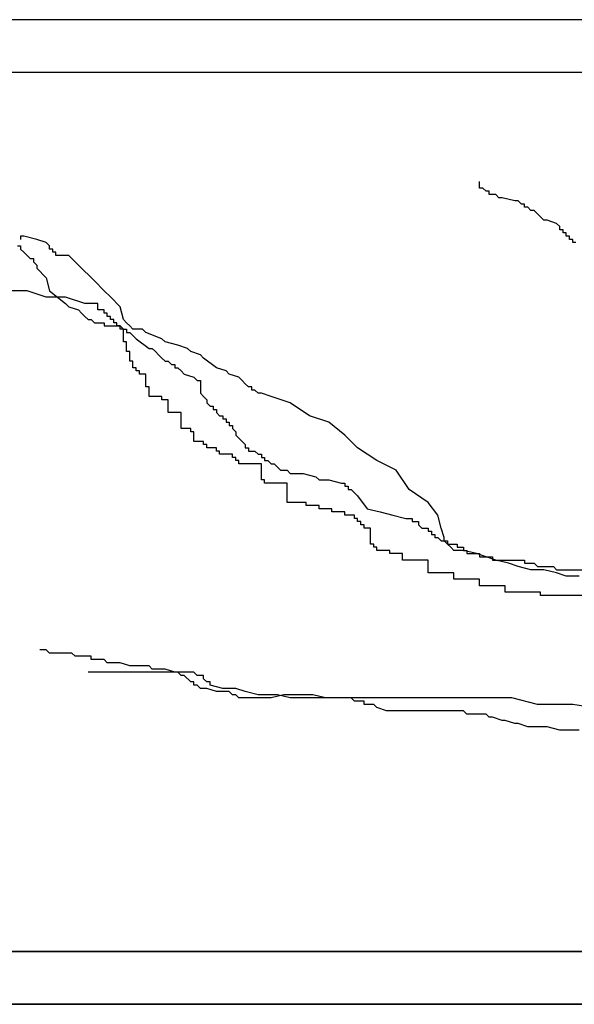
# Model space of a CAD drawing. Units: millimetres. Extents: x 6388 to 59789, y -18725 to 8137.
# Drawn here: x 25563 to 25878, y 5458 to 6018 of the extents above; entities that cross this region are included whole.
import ezdxf

# ---------------------------------------------------------------- set-up
doc = ezdxf.new("R2010")
doc.units = ezdxf.units.MM

# ---------------------------------------------------------------- blocks, each defined once
blk = doc.blocks.new('A$C5C5230F6')
for p, q in [((2125, 1670), (865, 1670)), ((2095, 1640), (895, 1640)), ((1547.08, 1574.24), (1547.08, 1577.88)), ((1548.9, 1574.24), (1547.08, 1574.24)), ((1550.73, 1572.41), (1548.9, 1574.24)), ((1552.56, 1572.41), (1550.73, 1572.41)), ((1552.56, 1570.59), (1552.56, 1572.41)), ((1556.21, 1570.59), (1552.56, 1570.59)), ((1558.03, 1568.76), (1556.21, 1570.59)), ((1559.86, 1568.76), (1558.03, 1568.76)), ((1567.16, 1566.94), (1559.86, 1568.76)), ((1568.98, 1566.94), (1567.16, 1566.94)), ((1570.81, 1565.12), (1568.98, 1566.94)), ((1572.63, 1565.12), (1570.81, 1565.12)), ((1572.63, 1563.29), (1572.63, 1565.12)), ((1574.46, 1563.29), (1572.63, 1563.29)), ((1576.28, 1561.47), (1574.46, 1563.29)), ((1578.11, 1561.47), (1576.28, 1561.47)), ((1579.93, 1559.64), (1578.11, 1561.47)), ((1581.76, 1557.82), (1579.93, 1559.64)), ((1583.59, 1556), (1581.76, 1557.82)), ((1585.41, 1556), (1583.59, 1556)), ((1590.89, 1554.17), (1585.41, 1556)), ((1592.71, 1552.35), (1590.89, 1554.17)), ((1592.71, 1550.52), (1592.71, 1552.35)), ((1287.89, 1546.88), (1286.06, 1546.88)), ((1286.06, 1546.88), (1286.06, 1545.05)), ((1295.19, 1545.05), (1287.89, 1546.88)), ((1594.54, 1550.52), (1592.71, 1550.52)), ((1594.54, 1548.7), (1594.54, 1550.52)), ((1596.36, 1548.7), (1594.54, 1548.7)), ((1596.36, 1546.88), (1596.36, 1548.7)), ((1598.19, 1546.88), (1596.36, 1546.88)), ((1598.19, 1545.05), (1598.19, 1546.88)), ((1284.24, 1541.4), (1286.06, 1541.4)), ((1286.06, 1541.4), (1286.06, 1539.58)), ((1300.67, 1543.23), (1295.19, 1545.05)), ((1302.49, 1541.4), (1300.67, 1543.23)), ((1302.49, 1539.58), (1302.49, 1541.4)), ((1600.01, 1545.05), (1598.19, 1545.05)), ((1600.01, 1543.23), (1600.01, 1545.05)), ((1601.84, 1543.23), (1600.01, 1543.23)), ((1286.06, 1539.58), (1287.89, 1537.76)), ((1287.89, 1537.76), (1289.71, 1535.93)), ((1289.71, 1535.93), (1291.54, 1534.11)), ((1304.32, 1539.58), (1302.49, 1539.58)), ((1304.32, 1537.76), (1304.32, 1539.58)), ((1306.14, 1537.76), (1304.32, 1537.76)), ((1306.14, 1535.93), (1306.14, 1537.76)), ((1313.44, 1535.93), (1306.14, 1535.93)), ((1315.27, 1534.11), (1313.44, 1535.93)), ((1291.54, 1534.11), (1293.37, 1534.11)), ((1293.37, 1534.11), (1293.37, 1532.29)), ((1293.37, 1532.29), (1295.19, 1530.46)), ((1295.19, 1530.46), (1295.19, 1528.64)), ((1317.09, 1532.29), (1315.27, 1534.11)), ((1322.57, 1526.81), (1317.09, 1532.29)), ((1295.19, 1528.64), (1300.67, 1523.17)), ((1324.4, 1524.99), (1322.57, 1526.81)), ((1329.87, 1519.52), (1324.4, 1524.99)), ((1300.67, 1523.17), (1302.49, 1515.87)), ((1331.7, 1517.69), (1329.87, 1519.52)), ((1339, 1510.4), (1331.7, 1517.69)), ((1289.71, 1515.87), (1265.99, 1515.87)), ((1300.67, 1512.22), (1289.71, 1515.87)), ((1311.62, 1512.22), (1300.67, 1512.22)), ((1302.49, 1515.87), (1311.62, 1508.57)), ((1322.57, 1508.57), (1311.62, 1512.22)), ((1311.62, 1508.57), (1313.44, 1506.75)), ((1313.44, 1506.75), (1318.92, 1504.93)), ((1329.87, 1508.57), (1322.57, 1508.57)), ((1329.87, 1504.93), (1329.87, 1508.57)), ((1340.82, 1508.57), (1339, 1510.4)), ((1342.65, 1506.75), (1340.82, 1508.57)), ((1344.47, 1499.45), (1342.65, 1506.75)), ((1318.92, 1504.93), (1320.74, 1503.1)), ((1320.74, 1503.1), (1322.57, 1501.28)), ((1322.57, 1501.28), (1324.4, 1499.45)), ((1333.52, 1504.93), (1329.87, 1504.93)), ((1333.52, 1503.1), (1333.52, 1504.93)), ((1335.35, 1503.1), (1333.52, 1503.1)), ((1335.35, 1501.28), (1335.35, 1503.1)), ((1337.17, 1501.28), (1335.35, 1501.28)), ((1337.17, 1499.45), (1337.17, 1501.28)), ((1324.4, 1499.45), (1326.22, 1499.45)), ((1326.22, 1499.45), (1328.05, 1497.63)), ((1328.05, 1497.63), (1333.52, 1497.63)), ((1333.52, 1497.63), (1333.52, 1495.81)), ((1333.52, 1495.81), (1342.65, 1495.81)), ((1339, 1499.45), (1337.17, 1499.45)), ((1339, 1497.63), (1339, 1499.45)), ((1340.82, 1497.63), (1339, 1497.63)), ((1340.82, 1495.81), (1340.82, 1497.63)), ((1342.65, 1495.81), (1340.82, 1495.81)), ((1342.65, 1495.81), (1344.47, 1493.98)), ((1342.65, 1493.98), (1342.65, 1495.81)), ((1346.3, 1497.63), (1344.47, 1499.45)), ((1348.12, 1495.81), (1346.3, 1497.63)), ((1349.95, 1493.98), (1348.12, 1495.81)), ((1344.47, 1493.98), (1342.65, 1493.98)), ((1344.47, 1493.98), (1346.3, 1493.98)), ((1344.47, 1486.69), (1344.47, 1493.98)), ((1346.3, 1493.98), (1346.3, 1492.16)), ((1346.3, 1492.16), (1348.12, 1492.16)), ((1348.12, 1492.16), (1349.95, 1490.33)), ((1355.43, 1493.98), (1349.95, 1493.98)), ((1349.95, 1490.33), (1351.77, 1488.51)), ((1357.25, 1492.16), (1355.43, 1493.98)), ((1366.38, 1488.51), (1357.25, 1492.16)), ((1346.3, 1486.69), (1344.47, 1486.69)), ((1346.3, 1481.21), (1346.3, 1486.69)), ((1351.77, 1488.51), (1359.08, 1483.04)), ((1368.2, 1486.69), (1366.38, 1488.51)), ((1375.5, 1484.86), (1368.2, 1486.69)), ((1380.98, 1483.04), (1375.5, 1484.86)), ((1348.12, 1481.21), (1346.3, 1481.21)), ((1348.12, 1475.74), (1348.12, 1481.21)), ((1359.08, 1483.04), (1360.9, 1483.04)), ((1360.9, 1483.04), (1362.73, 1481.21)), ((1362.73, 1481.21), (1364.55, 1479.39)), ((1364.55, 1479.39), (1366.38, 1477.57)), ((1382.8, 1481.21), (1380.98, 1483.04)), ((1388.28, 1479.39), (1382.8, 1481.21)), ((1390.11, 1477.57), (1388.28, 1479.39)), ((1349.95, 1475.74), (1348.12, 1475.74)), ((1349.95, 1472.09), (1349.95, 1475.74)), ((1366.38, 1477.57), (1368.2, 1475.74)), ((1368.2, 1475.74), (1370.03, 1475.74)), ((1370.03, 1475.74), (1371.85, 1473.92)), ((1371.85, 1473.92), (1373.68, 1473.92)), ((1373.68, 1473.92), (1373.68, 1472.09)), ((1397.41, 1472.09), (1390.11, 1477.57)), ((1351.77, 1472.09), (1349.95, 1472.09)), ((1351.77, 1470.27), (1351.77, 1472.09)), ((1353.6, 1470.27), (1351.77, 1470.27)), ((1353.6, 1468.45), (1353.6, 1470.27)), ((1357.25, 1468.45), (1353.6, 1468.45)), ((1357.25, 1461.15), (1357.25, 1468.45)), ((1373.68, 1472.09), (1375.5, 1472.09)), ((1375.5, 1472.09), (1377.33, 1470.27)), ((1377.33, 1470.27), (1379.15, 1468.45)), ((1379.15, 1468.45), (1384.63, 1466.62)), ((1402.88, 1470.27), (1397.41, 1472.09)), ((1404.71, 1468.45), (1402.88, 1470.27)), ((1410.18, 1466.62), (1404.71, 1468.45)), ((1384.63, 1466.62), (1386.45, 1464.8)), ((1386.45, 1464.8), (1388.28, 1464.8)), ((1388.28, 1464.8), (1388.28, 1457.5)), ((1412.01, 1464.8), (1410.18, 1466.62)), ((1413.83, 1462.97), (1412.01, 1464.8)), ((1415.66, 1461.15), (1413.83, 1462.97)), ((1359.08, 1461.15), (1357.25, 1461.15)), ((1359.08, 1455.68), (1359.08, 1461.15)), ((1388.28, 1457.5), (1390.11, 1455.68)), ((1417.48, 1461.15), (1415.66, 1461.15)), ((1417.48, 1459.33), (1417.48, 1461.15)), ((1419.31, 1459.33), (1417.48, 1459.33)), ((1421.14, 1457.5), (1419.31, 1459.33)), ((1422.96, 1457.5), (1421.14, 1457.5)), ((1428.44, 1455.68), (1422.96, 1457.5)), ((1366.38, 1455.68), (1359.08, 1455.68)), ((1366.38, 1453.86), (1366.38, 1455.68)), ((1370.03, 1453.86), (1366.38, 1453.86)), ((1370.03, 1446.56), (1370.03, 1453.86)), ((1390.11, 1455.68), (1391.93, 1453.86)), ((1391.93, 1453.86), (1391.93, 1452.03)), ((1391.93, 1452.03), (1393.76, 1450.21)), ((1439.39, 1452.03), (1428.44, 1455.68)), ((1450.34, 1444.74), (1439.39, 1452.03)), ((1377.33, 1446.56), (1370.03, 1446.56)), ((1377.33, 1437.44), (1377.33, 1446.56)), ((1393.76, 1450.21), (1395.58, 1450.21)), ((1395.58, 1450.21), (1395.58, 1448.38)), ((1395.58, 1448.38), (1397.41, 1448.38)), ((1397.41, 1448.38), (1397.41, 1446.56)), ((1397.41, 1446.56), (1399.23, 1444.74)), ((1399.23, 1444.74), (1401.06, 1444.74)), ((1401.06, 1444.74), (1401.06, 1442.91)), ((1401.06, 1442.91), (1402.88, 1442.91)), ((1402.88, 1442.91), (1402.88, 1441.09)), ((1402.88, 1441.09), (1404.71, 1441.09)), ((1404.71, 1441.09), (1404.71, 1439.26)), ((1404.71, 1439.26), (1406.53, 1439.26)), ((1406.53, 1439.26), (1406.53, 1437.44)), ((1461.29, 1441.09), (1450.34, 1444.74)), ((1470.42, 1433.79), (1461.29, 1441.09)), ((1382.8, 1437.44), (1377.33, 1437.44)), ((1382.8, 1435.62), (1382.8, 1437.44)), ((1384.63, 1435.62), (1382.8, 1435.62)), ((1384.63, 1430.14), (1384.63, 1435.62)), ((1406.53, 1437.44), (1408.36, 1435.62)), ((1408.36, 1435.62), (1408.36, 1433.79)), ((1408.36, 1433.79), (1410.18, 1431.97)), ((1477.72, 1426.5), (1470.42, 1433.79)), ((1390.11, 1430.14), (1384.63, 1430.14)), ((1390.11, 1428.32), (1390.11, 1430.14)), ((1391.93, 1428.32), (1390.11, 1428.32)), ((1391.93, 1426.5), (1391.93, 1428.32)), ((1410.18, 1431.97), (1412.01, 1430.14)), ((1412.01, 1430.14), (1413.83, 1428.32)), ((1413.83, 1428.32), (1413.83, 1426.5)), ((1397.41, 1426.5), (1391.93, 1426.5)), ((1397.41, 1424.67), (1397.41, 1426.5)), ((1399.23, 1424.67), (1397.41, 1424.67)), ((1399.23, 1422.85), (1399.23, 1424.67)), ((1406.53, 1422.85), (1399.23, 1422.85)), ((1406.53, 1421.02), (1406.53, 1422.85)), ((1413.83, 1426.5), (1415.66, 1426.5)), ((1415.66, 1426.5), (1415.66, 1424.67)), ((1415.66, 1424.67), (1419.31, 1424.67)), ((1419.31, 1424.67), (1421.14, 1422.85)), ((1421.14, 1422.85), (1422.96, 1422.85)), ((1422.96, 1422.85), (1422.96, 1421.02)), ((1488.67, 1419.2), (1477.72, 1426.5)), ((1408.36, 1421.02), (1406.53, 1421.02)), ((1408.36, 1419.2), (1408.36, 1421.02)), ((1410.18, 1419.2), (1408.36, 1419.2)), ((1410.18, 1417.38), (1410.18, 1419.2)), ((1422.96, 1417.38), (1410.18, 1417.38)), ((1422.96, 1421.02), (1424.79, 1421.02)), ((1422.96, 1408.26), (1422.96, 1417.38)), ((1424.79, 1421.02), (1424.79, 1419.2)), ((1424.79, 1419.2), (1426.61, 1419.2)), ((1426.61, 1419.2), (1428.44, 1417.38)), ((1428.44, 1417.38), (1430.26, 1417.38)), ((1430.26, 1417.38), (1432.09, 1415.55)), ((1499.62, 1413.73), (1488.67, 1419.2)), ((1432.09, 1415.55), (1433.91, 1413.73)), ((1433.91, 1413.73), (1437.56, 1413.73)), ((1437.56, 1413.73), (1439.39, 1411.9)), ((1439.39, 1411.9), (1446.69, 1411.9)), ((1446.69, 1411.9), (1453.99, 1410.08)), ((1506.92, 1402.78), (1499.62, 1413.73)), ((1424.79, 1408.26), (1422.96, 1408.26)), ((1424.79, 1406.43), (1424.79, 1408.26)), ((1437.56, 1406.43), (1424.79, 1406.43)), ((1437.56, 1395.49), (1437.56, 1406.43)), ((1453.99, 1410.08), (1455.82, 1408.26)), ((1455.82, 1408.26), (1461.29, 1408.26)), ((1461.29, 1408.26), (1468.59, 1406.43)), ((1468.59, 1406.43), (1470.42, 1406.43)), ((1470.42, 1406.43), (1470.42, 1404.61)), ((1470.42, 1404.61), (1472.24, 1404.61)), ((1472.24, 1404.61), (1472.24, 1402.78)), ((1472.24, 1402.78), (1474.07, 1402.78)), ((1474.07, 1402.78), (1475.89, 1400.96)), ((1475.89, 1400.96), (1477.72, 1399.14)), ((1517.88, 1395.49), (1506.92, 1402.78)), ((1448.51, 1395.49), (1437.56, 1395.49)), ((1448.51, 1393.66), (1448.51, 1395.49)), ((1477.72, 1399.14), (1483.19, 1391.84)), ((1523.35, 1388.19), (1517.88, 1395.49)), ((1455.82, 1393.66), (1448.51, 1393.66)), ((1455.82, 1391.84), (1455.82, 1393.66)), ((1463.12, 1391.84), (1455.82, 1391.84)), ((1463.12, 1390.02), (1463.12, 1391.84)), ((1470.42, 1390.02), (1463.12, 1390.02)), ((1470.42, 1388.19), (1470.42, 1390.02)), ((1483.19, 1391.84), (1490.5, 1390.02)), ((1490.5, 1390.02), (1497.8, 1388.19)), ((1475.89, 1388.19), (1470.42, 1388.19)), ((1475.89, 1386.37), (1475.89, 1388.19)), ((1477.72, 1386.37), (1475.89, 1386.37)), ((1477.72, 1384.54), (1477.72, 1386.37)), ((1479.54, 1384.54), (1477.72, 1384.54)), ((1479.54, 1382.72), (1479.54, 1384.54)), ((1497.8, 1388.19), (1505.1, 1386.37)), ((1505.1, 1386.37), (1508.75, 1386.37)), ((1508.75, 1386.37), (1508.75, 1384.54)), ((1508.75, 1384.54), (1512.4, 1384.54)), ((1512.4, 1384.54), (1512.4, 1382.72)), ((1525.18, 1380.9), (1523.35, 1388.19)), ((1481.37, 1382.72), (1479.54, 1382.72)), ((1481.37, 1380.9), (1481.37, 1382.72)), ((1485.02, 1380.9), (1481.37, 1380.9)), ((1485.02, 1371.78), (1485.02, 1380.9)), ((1512.4, 1382.72), (1514.22, 1380.9)), ((1514.22, 1380.9), (1517.88, 1380.9)), ((1517.88, 1380.9), (1517.88, 1379.07)), ((1517.88, 1379.07), (1519.7, 1379.07)), ((1519.7, 1379.07), (1519.7, 1377.25)), ((1527, 1375.42), (1525.18, 1380.9)), ((1519.7, 1377.25), (1521.53, 1377.25)), ((1521.53, 1377.25), (1521.53, 1375.42)), ((1521.53, 1375.42), (1523.35, 1375.42)), ((1523.35, 1375.42), (1525.18, 1373.6)), ((1525.18, 1373.6), (1528.83, 1373.6)), ((1527, 1373.6), (1527, 1375.42)), ((1528.83, 1371.78), (1527, 1373.6)), ((1528.83, 1373.6), (1528.83, 1371.78)), ((1486.85, 1371.78), (1485.02, 1371.78)), ((1486.85, 1369.95), (1486.85, 1371.78)), ((1488.67, 1369.95), (1486.85, 1369.95)), ((1488.67, 1368.13), (1488.67, 1369.95)), ((1495.97, 1368.13), (1488.67, 1368.13)), ((1495.97, 1366.31), (1495.97, 1368.13)), ((1530.65, 1369.95), (1528.83, 1371.78)), ((1528.83, 1371.78), (1534.3, 1371.78)), ((1532.48, 1368.13), (1530.65, 1369.95)), ((1537.95, 1368.13), (1532.48, 1368.13)), ((1534.3, 1371.78), (1534.3, 1369.95)), ((1534.3, 1369.95), (1537.95, 1369.95)), ((1537.95, 1369.95), (1537.95, 1368.13)), ((1545.25, 1366.31), (1537.95, 1368.13)), ((1537.95, 1368.13), (1539.78, 1368.13)), ((1539.78, 1368.13), (1539.78, 1366.31)), ((1503.27, 1366.31), (1495.97, 1366.31)), ((1503.27, 1362.66), (1503.27, 1366.31)), ((1517.88, 1362.66), (1503.27, 1362.66)), ((1517.88, 1355.36), (1517.88, 1362.66)), ((1539.78, 1366.31), (1547.08, 1366.31)), ((1556.21, 1362.66), (1545.25, 1366.31)), ((1547.08, 1366.31), (1547.08, 1364.48)), ((1547.08, 1364.48), (1554.38, 1364.48)), ((1554.38, 1364.48), (1554.38, 1362.66)), ((1554.38, 1362.66), (1572.63, 1362.66)), ((1563.51, 1360.83), (1556.21, 1362.66)), ((1568.98, 1359.01), (1563.51, 1360.83)), ((1572.63, 1362.66), (1572.63, 1360.83)), ((1572.63, 1360.83), (1578.11, 1360.83)), ((1578.11, 1360.83), (1579.93, 1359.01)), ((1532.48, 1355.36), (1517.88, 1355.36)), ((1532.48, 1351.71), (1532.48, 1355.36)), ((1576.28, 1357.19), (1568.98, 1359.01)), ((1583.59, 1357.19), (1576.28, 1357.19)), ((1579.93, 1359.01), (1589.06, 1359.01)), ((1590.89, 1355.36), (1583.59, 1357.19)), ((1589.06, 1359.01), (1590.89, 1357.19)), ((1590.89, 1357.19), (1605.49, 1357.19)), ((1596.36, 1353.54), (1590.89, 1355.36)), ((1547.08, 1351.71), (1532.48, 1351.71)), ((1547.08, 1348.07), (1547.08, 1351.71)), ((1603.66, 1353.54), (1596.36, 1353.54)), ((1561.68, 1348.07), (1547.08, 1348.07)), ((1561.68, 1344.42), (1561.68, 1348.07)), ((1581.76, 1344.42), (1561.68, 1344.42)), ((1581.76, 1342.59), (1581.76, 1344.42)), ((1627.39, 1342.59), (1581.76, 1342.59)), ((1300.67, 1311.59), (1297.02, 1311.59)), ((1302.49, 1309.76), (1300.67, 1311.59)), ((1315.27, 1309.76), (1302.49, 1309.76)), ((1317.09, 1307.94), (1315.27, 1309.76)), ((1326.22, 1307.94), (1317.09, 1307.94)), ((1326.22, 1306.11), (1326.22, 1307.94)), ((1333.52, 1306.11), (1326.22, 1306.11)), ((1335.35, 1304.29), (1333.52, 1306.11)), ((1342.65, 1304.29), (1335.35, 1304.29)), ((1348.12, 1302.47), (1342.65, 1304.29)), ((1359.08, 1302.47), (1348.12, 1302.47)), ((1360.9, 1300.64), (1359.08, 1302.47)), ((1368.2, 1300.64), (1360.9, 1300.64)), ((1373.68, 1298.82), (1368.2, 1300.64)), ((1375.5, 1298.82), (1324.4, 1298.82)), ((1384.63, 1298.82), (1373.68, 1298.82)), ((1377.33, 1296.99), (1375.5, 1298.82)), ((1379.15, 1296.99), (1377.33, 1296.99)), ((1382.8, 1293.35), (1379.15, 1296.99)), ((1386.45, 1296.99), (1384.63, 1298.82)), ((1390.11, 1296.99), (1386.45, 1296.99)), ((1390.11, 1295.17), (1390.11, 1296.99)), ((1391.93, 1293.35), (1390.11, 1295.17)), ((1384.63, 1293.35), (1382.8, 1293.35)), ((1384.63, 1291.52), (1384.63, 1293.35)), ((1386.45, 1291.52), (1384.63, 1291.52)), ((1388.28, 1289.7), (1386.45, 1291.52)), ((1391.93, 1289.7), (1388.28, 1289.7)), ((1393.76, 1293.35), (1391.93, 1293.35)), ((1397.41, 1287.88), (1391.93, 1289.7)), ((1393.76, 1291.52), (1393.76, 1293.35)), ((1401.06, 1289.7), (1393.76, 1291.52)), ((1408.36, 1289.7), (1401.06, 1289.7)), ((1413.83, 1287.88), (1408.36, 1289.7)), ((1404.71, 1287.88), (1397.41, 1287.88)), ((1406.53, 1286.05), (1404.71, 1287.88)), ((1408.36, 1286.05), (1406.53, 1286.05)), ((1410.18, 1284.23), (1408.36, 1286.05)), ((1428.44, 1284.23), (1410.18, 1284.23)), ((1421.14, 1286.05), (1413.83, 1287.88)), ((1432.09, 1286.05), (1421.14, 1286.05)), ((1435.74, 1286.05), (1428.44, 1284.23)), ((1439.39, 1284.23), (1432.09, 1286.05)), ((1452.17, 1286.05), (1435.74, 1286.05)), ((1565.33, 1284.23), (1439.39, 1284.23)), ((1459.47, 1284.23), (1452.17, 1286.05)), ((1474.07, 1284.23), (1459.47, 1284.23)), ((1475.89, 1282.4), (1474.07, 1284.23)), ((1481.37, 1282.4), (1475.89, 1282.4)), ((1481.37, 1280.58), (1481.37, 1282.4)), ((1579.93, 1280.58), (1565.33, 1284.23)), ((1486.85, 1280.58), (1481.37, 1280.58)), ((1488.67, 1278.76), (1486.85, 1280.58)), ((1494.15, 1276.93), (1488.67, 1278.76)), ((1537.95, 1276.93), (1494.15, 1276.93)), ((1539.78, 1275.11), (1537.95, 1276.93)), ((1600.01, 1280.58), (1579.93, 1280.58)), ((1610.96, 1278.76), (1600.01, 1280.58)), ((1550.73, 1275.11), (1539.78, 1275.11)), ((1552.56, 1273.28), (1550.73, 1275.11)), ((1554.38, 1273.28), (1552.56, 1273.28)), ((1559.86, 1271.46), (1554.38, 1273.28)), ((1561.68, 1271.46), (1559.86, 1271.46)), ((1567.16, 1269.64), (1561.68, 1271.46)), ((1568.98, 1269.64), (1567.16, 1269.64)), ((1574.46, 1267.81), (1568.98, 1269.64)), ((1585.41, 1267.81), (1574.46, 1267.81)), ((1592.71, 1265.99), (1585.41, 1267.81)), ((1603.66, 1265.99), (1592.71, 1265.99)), ((895, 1140), (2095, 1140)), ((2095, 1140), (895, 1140)), ((2095, 1140), (895, 1140)), ((865, 1110), (2125, 1110)), ((2125, 1110), (865, 1110))]:
    blk.add_line(p, q)

msp = doc.modelspace()

# ---------------------------------------------------------------- block references
msp.add_blockref('A$C5C5230F6', (24276.98, 4348.29))

doc.saveas('drawing.dxf')
